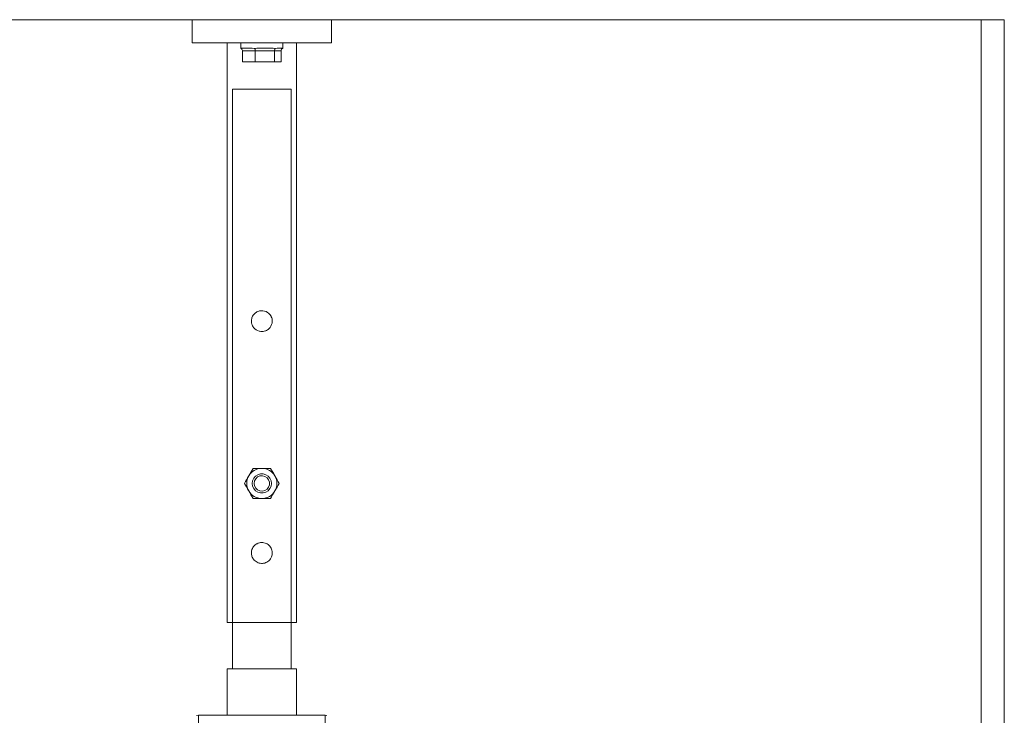
# Model space of a CAD drawing. Units: inches. Extents: x 310 to 41132, y -28265 to 7842.
# Drawn here: x 5850 to 6275, y -15266 to -14966 of the extents above; entities that cross this region are included whole.
import ezdxf

# ---------------------------------------------------------------- set-up
doc = ezdxf.new("R2010")
doc.units = ezdxf.units.IN
doc.header["$MEASUREMENT"] = 0
doc.layers.add('KORPINEN-seinät', color=254, linetype='Continuous', lineweight=5)
doc.layers.add('Pendulum 50760', color=7, linetype='Continuous')
doc.layers.add('Rail profile P87', color=211, linetype='Continuous')

# ---------------------------------------------------------------- blocks, each defined once
blk = doc.blocks.new('block 18347')
at = {"layer": 'Pendulum 50760', "color": 251, "lineweight": 5, "true_color": 0x646363}
for points in [[(-145.742, -198), (-145.742, -173), (-147.012, -173), (-148.282, -173), (-148.282, -198)], [(-148.512, -198), (-148.512, -200), (-147.012, -200), (-145.512, -200), (-145.512, -198), (-147.012, -198), (-148.512, -198)]]:
    blk.add_lwpolyline(points, dxfattribs=at)

msp = doc.modelspace()

# ---------------------------------------------------------------- linework, layer by layer
at = {"layer": 'KORPINEN-seinät', "lineweight": 9}
for p, q in [((3774.65, -14966.45), (6274.63, -14966.45)), ((3784.65, -14966.45), (6264.63, -14966.45)), ((6264.63, -14966.45), (6264.63, -17366.43)), ((6274.63, -14966.45), (6274.63, -17366.43))]:
    msp.add_line(p, q, dxfattribs=at)
at = {"layer": 'Rail profile P87', "lineweight": 5}
for p, q in [((5945.43, -14976.45), (5945.43, -14978.79)), ((5963.55, -14978.79), (5963.55, -14976.45)), ((5945.43, -14978.79), (5945.43, -14978.79)), ((5945.43, -14978.79), (5945.58, -14978.94)), ((5945.58, -14978.94), (5945.8, -14978.79)), ((5945.58, -14978.94), (5945.8, -14979.08)), ((5945.8, -14978.79), (5945.87, -14978.79)), ((5945.8, -14979.08), (5945.95, -14979.23)), ((5946.16, -14978.79), (5945.87, -14978.79)), ((5945.95, -14979.23), (5946.09, -14979.45)), ((5946.09, -14979.45), (5946.16, -14979.67)), ((5946.53, -14978.79), (5946.16, -14978.79)), ((5946.16, -14979.67), (5946.16, -14979.88)), ((5946.16, -14984.56), (5946.16, -14979.88)), ((5951.64, -14979.88), (5946.16, -14979.88)), ((5947.04, -14978.79), (5946.53, -14978.79)), ((5947.55, -14978.79), (5947.04, -14978.79)), ((5948.14, -14978.79), (5947.55, -14978.79)), ((5948.87, -14978.79), (5948.14, -14978.79)), ((5949.6, -14978.79), (5948.87, -14978.79)), ((5950.33, -14978.79), (5949.6, -14978.79)), ((5950.33, -14978.79), (5951.42, -14978.94)), ((5951.42, -14978.94), (5952.37, -14978.79)), ((5951.5, -14979.08), (5951.42, -14978.94)), ((5951.57, -14979.23), (5951.5, -14979.08)), ((5951.57, -14979.45), (5951.57, -14979.23)), ((5951.57, -14979.67), (5951.57, -14979.45)), ((5951.64, -14979.88), (5951.57, -14979.67)), ((5951.64, -14984.56), (5951.64, -14979.88)), ((5959.97, -14979.88), (5951.64, -14979.88)), ((5952.37, -14978.79), (5952.52, -14978.79)), ((5953.4, -14978.79), (5952.52, -14978.79)), ((5954.27, -14978.79), (5953.4, -14978.79)), ((5955.22, -14978.79), (5954.27, -14978.79)), ((5956.1, -14978.79), (5955.22, -14978.79)), ((5956.97, -14978.79), (5956.1, -14978.79)), ((5957.78, -14978.79), (5956.97, -14978.79)), ((5958.58, -14978.79), (5957.78, -14978.79)), ((5959.38, -14978.79), (5958.58, -14978.79)), ((5959.38, -14978.79), (5960.33, -14978.94)), ((5959.97, -14979.67), (5960.04, -14979.45)), ((5959.97, -14979.88), (5959.97, -14979.67)), ((5962.82, -14979.88), (5959.97, -14979.88)), ((5959.97, -14984.56), (5959.97, -14979.88)), ((5960.04, -14979.45), (5960.11, -14979.23)), ((5960.11, -14979.23), (5960.19, -14979.08)), ((5960.19, -14979.08), (5960.33, -14978.94)), ((5960.33, -14978.94), (5961.06, -14978.79)), ((5961.06, -14978.79), (5961.14, -14978.79)), ((5961.72, -14978.79), (5961.14, -14978.79)), ((5962.23, -14978.79), (5961.72, -14978.79)), ((5962.67, -14978.79), (5962.23, -14978.79)), ((5963.04, -14978.79), (5962.67, -14978.79)), ((5962.82, -14979.67), (5962.89, -14979.45)), ((5962.82, -14979.88), (5962.82, -14979.67)), ((5962.82, -14984.56), (5962.82, -14979.88)), ((5962.89, -14979.45), (5963.04, -14979.23)), ((5963.25, -14978.79), (5963.04, -14978.79)), ((5963.04, -14979.23), (5963.18, -14979.08)), ((5963.18, -14979.08), (5963.4, -14978.94)), ((5963.47, -14978.79), (5963.25, -14978.79)), ((5963.55, -14978.79), (5963.4, -14978.94)), ((5963.55, -14978.79), (5963.47, -14978.79)), ((5963.55, -14978.79), (5963.55, -14978.79)), ((5951.64, -14984.56), (5946.16, -14984.56)), ((5959.97, -14984.56), (5951.64, -14984.56)), ((5962.82, -14984.56), (5959.97, -14984.56)), ((5927.27, -15266.46), (5926.4, -15266.53)), ((5981.76, -15266.46), (5927.27, -15266.46)), ((5927.27, -15270.62), (5927.27, -15266.46)), ((5982.56, -15266.53), (5981.76, -15266.46)), ((5981.76, -15270.62), (5981.76, -15266.46))]:
    msp.add_line(p, q, dxfattribs=at)
for points in [[(5984.51, -14966.45), (5924.51, -14966.45)], [(5924.51, -14976.45), (5924.51, -14966.45)], [(5984.51, -14976.45), (5984.51, -14966.45)], [(5984.51, -14976.45), (5924.51, -14976.45)], [(5939.51, -14976.45), (5939.51, -15226.45)], [(5969.51, -15226.45), (5969.51, -14976.45)], [(5950.01, -15096.45), (5950.04, -15095.97), (5950.18, -15095.24), (5950.25, -15095), (5950.54, -15094.34), (5950.8, -15093.91), (5950.94, -15093.71), (5951.44, -15093.16), (5951.83, -15092.84), (5952.04, -15092.69), (5952.36, -15092.5), (5952.7, -15092.33), (5953.19, -15092.15), (5953.44, -15092.08), (5954.18, -15091.96), (5954.68, -15091.95), (5954.94, -15091.97), (5955.65, -15092.1), (5956.34, -15092.34), (5956.97, -15092.68), (5957.37, -15092.97), (5957.56, -15093.14), (5957.73, -15093.31), (5958.06, -15093.69), (5958.35, -15094.11), (5958.48, -15094.33), (5958.59, -15094.55), (5958.78, -15095.03), (5958.92, -15095.53), (5958.96, -15095.79), (5959.01, -15096.52), (5958.98, -15097.02), (5958.94, -15097.27), (5958.75, -15097.96), (5958.45, -15098.62), (5958.05, -15099.23), (5957.73, -15099.6), (5957.55, -15099.78), (5957.26, -15100.02), (5956.95, -15100.24), (5956.5, -15100.49), (5956.26, -15100.6), (5956.03, -15100.69), (5955.55, -15100.83), (5955.04, -15100.92), (5954.78, -15100.94), (5954.05, -15100.93), (5953.56, -15100.85), (5953.32, -15100.79), (5952.64, -15100.55), (5952.01, -15100.19), (5951.43, -15099.73), (5951.09, -15099.37), (5950.93, -15099.17), (5950.71, -15098.86), (5950.52, -15098.53), (5950.31, -15098.06), (5950.22, -15097.81), (5950.07, -15097.15), (5950.01, -15096.45)], [(5947.01, -15166.45), (5947.46, -15165.66), (5947.93, -15164.86), (5948.4, -15164.04), (5948.88, -15163.2)], [(5948.88, -15163.2), (5948.51, -15163.96), (5948.23, -15164.77), (5948.07, -15165.6), (5948.01, -15166.45), (5948.07, -15167.3), (5948.23, -15168.13), (5948.51, -15168.94), (5948.88, -15169.7)], [(5948.88, -15163.2), (5949.02, -15162.97), (5949.45, -15162.21), (5949.89, -15161.46), (5950.33, -15160.7), (5950.76, -15159.95)], [(5954.51, -15159.95), (5953.66, -15160.01), (5952.83, -15160.17), (5952.03, -15160.45), (5951.26, -15160.82), (5950.56, -15161.29), (5949.92, -15161.85), (5949.36, -15162.49), (5948.88, -15163.2)], [(5950.38, -15166.45), (5950.55, -15167.62), (5951.03, -15168.69), (5951.81, -15169.58), (5952.8, -15170.21), (5953.92, -15170.54), (5955.1, -15170.54), (5956.23, -15170.21), (5957.22, -15169.58), (5957.99, -15168.69), (5958.48, -15167.62), (5958.65, -15166.45), (5958.48, -15165.29), (5957.99, -15164.22), (5957.22, -15163.33), (5956.23, -15162.69), (5955.1, -15162.36), (5953.92, -15162.36), (5952.8, -15162.69), (5951.81, -15163.33), (5951.03, -15164.22), (5950.55, -15165.29), (5950.38, -15166.45)], [(5950.76, -15159.95), (5951.45, -15159.95), (5952.16, -15159.95), (5952.87, -15159.95), (5953.59, -15159.95), (5954.51, -15159.95)], [(5951.19, -15166.45), (5951.37, -15167.53), (5951.89, -15168.49), (5952.7, -15169.23), (5953.7, -15169.67), (5954.79, -15169.76), (5955.85, -15169.49), (5956.76, -15168.9), (5957.44, -15168.03), (5957.79, -15167), (5957.79, -15165.9), (5957.44, -15164.87), (5956.76, -15164.01), (5955.85, -15163.41), (5954.79, -15163.14), (5953.7, -15163.23), (5952.7, -15163.67), (5951.89, -15164.41), (5951.37, -15165.37), (5951.19, -15166.45)], [(5954.51, -15159.95), (5955.24, -15159.95), (5955.98, -15159.95), (5956.71, -15159.95), (5957.44, -15159.95), (5958.27, -15159.95)], [(5960.14, -15163.2), (5959.67, -15162.49), (5959.11, -15161.85), (5958.47, -15161.29), (5957.76, -15160.82), (5957, -15160.45), (5956.2, -15160.17), (5955.36, -15160.01), (5954.51, -15159.95)], [(5958.27, -15159.95), (5958.72, -15160.74), (5959.19, -15161.54), (5959.66, -15162.37), (5960.14, -15163.2)], [(5960.14, -15163.2), (5960.28, -15163.43), (5960.71, -15164.19), (5961.15, -15164.94), (5961.59, -15165.7), (5962.02, -15166.45)], [(5960.14, -15169.7), (5960.52, -15168.94), (5960.79, -15168.13), (5960.96, -15167.3), (5961.01, -15166.45), (5960.96, -15165.6), (5960.79, -15164.77), (5960.52, -15163.96), (5960.14, -15163.2)], [(5948.88, -15169.7), (5948.75, -15169.47), (5948.31, -15168.71), (5947.88, -15167.96), (5947.44, -15167.2), (5947.01, -15166.45)], [(5962.02, -15166.45), (5961.56, -15167.24), (5961.1, -15168.04), (5960.62, -15168.87), (5960.14, -15169.7)], [(5950.76, -15172.95), (5950.3, -15172.16), (5949.84, -15171.36), (5949.37, -15170.53), (5948.88, -15169.7)], [(5948.88, -15169.7), (5949.36, -15170.41), (5949.92, -15171.05), (5950.56, -15171.61), (5951.26, -15172.08), (5952.03, -15172.46), (5952.83, -15172.73), (5953.66, -15172.89), (5954.51, -15172.95)], [(5954.51, -15172.95), (5955.36, -15172.89), (5956.2, -15172.73), (5957, -15172.46), (5957.76, -15172.08), (5958.47, -15171.61), (5959.11, -15171.05), (5959.67, -15170.41), (5960.14, -15169.7)], [(5960.14, -15169.7), (5960.01, -15169.93), (5959.57, -15170.69), (5959.14, -15171.44), (5958.7, -15172.2), (5958.27, -15172.95)], [(5954.51, -15172.95), (5953.59, -15172.95), (5952.88, -15172.95), (5952.17, -15172.95), (5951.46, -15172.95), (5950.76, -15172.95)], [(5958.27, -15172.95), (5957.44, -15172.95), (5956.72, -15172.95), (5956, -15172.95), (5955.26, -15172.95), (5954.51, -15172.95)], [(5950.01, -15196.45), (5950.07, -15195.72), (5950.25, -15195), (5950.43, -15194.55), (5950.66, -15194.12), (5950.94, -15193.71), (5951.26, -15193.34), (5951.63, -15193), (5952.04, -15192.69), (5952.25, -15192.56), (5952.47, -15192.44), (5952.94, -15192.23), (5953.44, -15192.08), (5953.93, -15191.99), (5954.43, -15191.95), (5954.94, -15191.97), (5955.41, -15192.04), (5955.88, -15192.16), (5956.34, -15192.34), (5956.77, -15192.56), (5957.18, -15192.82), (5957.56, -15193.14), (5957.9, -15193.49), (5958.21, -15193.89), (5958.48, -15194.33), (5958.69, -15194.79), (5958.86, -15195.27), (5958.96, -15195.79), (5959.01, -15196.27), (5959, -15196.77), (5958.94, -15197.27), (5958.83, -15197.73), (5958.67, -15198.18), (5958.45, -15198.62), (5958.2, -15199.03), (5957.89, -15199.42), (5957.55, -15199.77), (5957.16, -15200.09), (5956.73, -15200.37), (5956.26, -15200.6), (5955.79, -15200.77), (5955.29, -15200.88), (5954.78, -15200.94), (5954.3, -15200.95), (5953.81, -15200.89), (5953.32, -15200.79), (5952.87, -15200.64), (5952.43, -15200.44), (5952.01, -15200.19), (5951.62, -15199.89), (5951.25, -15199.55), (5950.93, -15199.17), (5950.78, -15198.97), (5950.65, -15198.75), (5950.41, -15198.3), (5950.22, -15197.81), (5950.13, -15197.48), (5950.07, -15197.15), (5950.03, -15196.81), (5950.01, -15196.45)], [(5969.51, -15226.45), (5969.35, -15226.45), (5968.85, -15226.45), (5968.03, -15226.45), (5966.91, -15226.45), (5965.51, -15226.45), (5963.87, -15226.45), (5962.01, -15226.45), (5959.99, -15226.45), (5957.85, -15226.45), (5955.63, -15226.45), (5953.39, -15226.45), (5951.18, -15226.45), (5949.03, -15226.45), (5947.01, -15226.45), (5945.16, -15226.45), (5943.52, -15226.45), (5942.12, -15226.45), (5941, -15226.45), (5940.18, -15226.45), (5939.68, -15226.45), (5939.51, -15226.45)]]:
    msp.add_lwpolyline(points, dxfattribs=at)

# ---------------------------------------------------------------- block references
at = {"layer": 'Rail profile P87', "xscale": 9.999920000959978, "yscale": 9.999920000959978, "zscale": 9.999920000959978}
msp.add_blockref('block 18347', (7424.62, -13266.47), dxfattribs=at)

doc.saveas('drawing.dxf')
